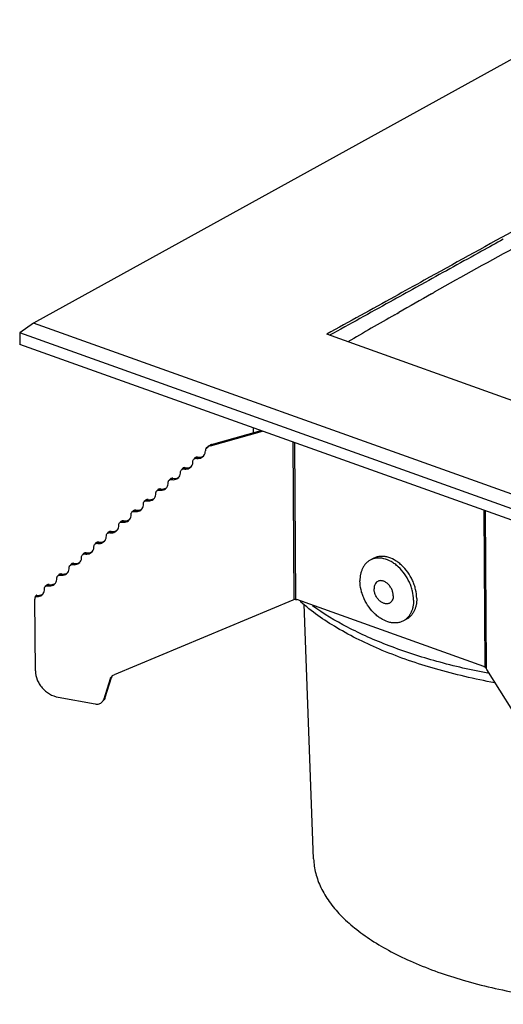
# Model space of a CAD drawing. Extents: x 92 to 3459, y -4932 to -584.
# Drawn here: x 3288 to 3328, y -4804 to -4724 of the extents above; entities that cross this region are included whole.
import ezdxf

# ---------------------------------------------------------------- set-up
doc = ezdxf.new("R2010")
doc.units = 0
doc.header["$LTSCALE"] = 16.335
doc.layers.get('0').update_dxf_attribs({"linetype": 'CONTINUOUS'})
doc.layers.add('02___PRT_ALL_AXES', color=7, linetype='CONTINUOUS')

msp = doc.modelspace()

# ---------------------------------------------------------------- linework, layer by layer
at = {"color": 7, "linetype": 'Continuous'}
for p, q in [((3334.009, -4724.384), (3289.509, -4748.935)), ((3321.201, -4745.626), (3320.442, -4746.046)), ((3321.716, -4746.542), (3321.806, -4746.492)), ((3321.806, -4746.492), (3321.839, -4746.473)), ((3321.806, -4746.492), (3321.839, -4746.473)), ((3321.839, -4746.473), (3321.931, -4746.421)), ((3321.839, -4746.473), (3321.931, -4746.421)), ((3318.741, -4748.242), (3318.927, -4748.135)), ((3318.927, -4748.135), (3318.93, -4748.133)), ((3318.93, -4748.131), (3319.055, -4748.06)), ((3318.93, -4748.133), (3318.955, -4748.119)), ((3318.955, -4748.119), (3319.056, -4748.061)), ((3289.509, -4748.935), (3288.389, -4749.709)), ((3344.059, -4768.424), (3289.509, -4748.935)), ((3288.389, -4749.709), (3288.396, -4750.64)), ((3344.179, -4769.641), (3288.389, -4749.709)), ((3343.724, -4760.72), (3313.227, -4749.824)), ((3344.185, -4770.572), (3288.396, -4750.64)), ((3307.27, -4757.383), (3307.279, -4757.794)), ((3303.819, -4758.834), (3308.034, -4757.656)), ((3303.913, -4758.735), (3307.919, -4757.615)), ((3307.841, -4757.639), (3307.829, -4757.619)), ((3303.566, -4758.962), (3303.472, -4759.061)), ((3303.488, -4759.046), (3303.472, -4759.061)), ((3303.582, -4758.947), (3303.488, -4759.046)), ((3303.488, -4759.046), (3303.6, -4758.95)), ((3303.582, -4758.947), (3303.566, -4758.962)), ((3303.582, -4758.947), (3303.693, -4758.851)), ((3303.6, -4758.95), (3303.693, -4758.851)), ((3303.819, -4758.834), (3303.913, -4758.735)), ((3310.48, -4758.53), (3310.575, -4771.285)), ((3310.616, -4758.579), (3310.71, -4771.259)), ((3302.565, -4759.822), (3302.471, -4759.921)), ((3302.695, -4759.853), (3302.789, -4759.754)), ((3301.694, -4760.712), (3301.788, -4760.614)), ((3301.564, -4760.681), (3301.47, -4760.78)), ((3300.563, -4761.54), (3300.469, -4761.639)), ((3300.693, -4761.572), (3300.787, -4761.473)), ((3299.562, -4762.4), (3299.468, -4762.499)), ((3299.692, -4762.431), (3299.786, -4762.332)), ((3298.561, -4763.259), (3298.467, -4763.358)), ((3298.691, -4763.291), (3298.785, -4763.192)), ((3297.56, -4764.119), (3297.466, -4764.218)), ((3297.69, -4764.15), (3297.784, -4764.051)), ((3325.936, -4764.052), (3326.03, -4776.733)), ((3326.043, -4764.091), (3326.138, -4776.845)), ((3296.559, -4764.978), (3296.465, -4765.077)), ((3296.689, -4765.009), (3296.783, -4764.911)), ((3295.558, -4765.837), (3295.464, -4765.936)), ((3295.688, -4765.869), (3295.782, -4765.77)), ((3294.556, -4766.697), (3294.463, -4766.796)), ((3294.687, -4766.728), (3294.781, -4766.629)), ((3293.555, -4767.556), (3293.462, -4767.655)), ((3293.686, -4767.588), (3293.78, -4767.489)), ((3292.554, -4768.416), (3292.461, -4768.515)), ((3292.685, -4768.447), (3292.778, -4768.348)), ((3291.553, -4769.275), (3291.46, -4769.374)), ((3291.684, -4769.307), (3291.777, -4769.208)), ((3290.552, -4770.135), (3290.459, -4770.233)), ((3290.683, -4770.166), (3290.776, -4770.067)), ((3289.652, -4771.022), (3289.745, -4770.923)), ((3289.682, -4771.025), (3289.775, -4770.926)), ((3289.658, -4777.046), (3289.615, -4771.241)), ((3310.491, -4771.313), (3296.028, -4777.353)), ((3325.937, -4776.691), (3310.803, -4771.284)), ((3312.171, -4792.249), (3311.415, -4771.641)), ((3335.209, -4791.352), (3326.19, -4776.922)), ((3295.711, -4777.7), (3295.193, -4779.336)), ((3295.804, -4777.601), (3295.287, -4779.237)), ((3295.804, -4777.601), (3295.711, -4777.7)), ((3291.513, -4779.174), (3294.491, -4779.719)), ((3295.193, -4779.336), (3295.287, -4779.237))]:
    msp.add_line(p, q, dxfattribs=at)
for centre, radius, start, end in [((3511.81, -5082.231), 385.775, 118.32075, 119.48529), ((3568.689, -5182.94), 501.436, 119.50709, 119.85717), ((3788.531, -5565.64), 942.785, 119.887624, 120.154256), ((3303.632, -4759.212), 0.22, 136.67873, 149.0109), ((3303.959, -4759.369), 0.552, 122.06517, 130.62186), ((3304.075, -4759.315), 0.602, 105.5815, 113.65759), ((3302.722, -4759.971), 0.217, 130.6514, 136.497), ((3302.947, -4759.202), 0.556, 299.72972, 309.86971), ((3302.861, -4759.311), 0.542, 316.55905, 324.38126), ((3301.721, -4760.83), 0.217, 130.6514, 136.497), ((3301.946, -4760.062), 0.556, 299.72972, 309.86971), ((3301.86, -4760.17), 0.542, 316.55905, 324.38126), ((3300.945, -4760.921), 0.556, 299.72972, 309.86971), ((3300.859, -4761.03), 0.542, 316.55905, 324.38126), ((3299.944, -4761.78), 0.556, 299.72972, 309.86971), ((3299.858, -4761.889), 0.542, 316.55905, 324.38126), ((3300.72, -4761.689), 0.217, 130.6514, 136.497), ((3299.719, -4762.549), 0.217, 130.6514, 136.497), ((3298.718, -4763.408), 0.217, 130.6514, 136.497), ((3298.943, -4762.64), 0.556, 299.72972, 309.86971), ((3298.857, -4762.749), 0.542, 316.55905, 324.38126), ((3297.717, -4764.268), 0.217, 130.6514, 136.497), ((3297.942, -4763.499), 0.556, 299.72972, 309.86971), ((3297.856, -4763.608), 0.542, 316.55905, 324.38126), ((3296.716, -4765.127), 0.217, 130.6514, 136.497), ((3296.941, -4764.359), 0.556, 299.72972, 309.86971), ((3296.855, -4764.467), 0.542, 316.55905, 324.38126), ((3295.715, -4765.986), 0.217, 130.6514, 136.497), ((3295.94, -4765.218), 0.556, 299.72972, 309.86971), ((3295.854, -4765.327), 0.542, 316.55905, 324.38126), ((3294.714, -4766.846), 0.217, 130.6514, 136.497), ((3294.939, -4766.077), 0.556, 299.72972, 309.86971), ((3294.853, -4766.186), 0.542, 316.55905, 324.38126), ((3293.713, -4767.705), 0.217, 130.6514, 136.497), ((3293.938, -4766.937), 0.556, 299.72972, 309.86971), ((3293.852, -4767.046), 0.542, 316.55905, 324.38126), ((3292.712, -4768.565), 0.217, 130.6514, 136.497), ((3292.937, -4767.796), 0.556, 299.72972, 309.86971), ((3292.851, -4767.905), 0.542, 316.55905, 324.38126), ((3291.711, -4769.424), 0.217, 130.6514, 136.497), ((3291.936, -4768.656), 0.556, 299.72972, 309.86971), ((3291.85, -4768.764), 0.542, 316.55905, 324.38126), ((3290.71, -4770.283), 0.217, 130.6514, 136.497), ((3290.935, -4769.515), 0.556, 299.72972, 309.86971), ((3290.849, -4769.624), 0.542, 316.55905, 324.38126), ((3289.726, -4771.229), 0.306, 80.73124, 86.41455), ((3289.933, -4770.374), 0.556, 299.72972, 309.86971), ((3289.848, -4770.483), 0.542, 316.55905, 324.38126), ((3289.632, -4771.328), 0.306, 80.73124, 86.41455), ((3289.805, -4770.271), 0.764, 260.74613, 265.56284), ((3310.737, -4771.903), 0.639, 104.66619, 112.61201), ((3325.17, -4777.558), 1.202, 31.95731, 36.39262), ((3296.233, -4777.858), 0.545, 136.55637, 146.07248), ((3296.355, -4777.775), 0.577, 150.4283, 162.48816), ((3296.232, -4777.857), 0.543, 128.84212, 136.53432), ((3294.643, -4779.162), 0.577, 330.48936, 342.47713), ((3294.769, -4779.083), 0.539, 316.5737, 320.73382)]:
    msp.add_arc(centre, radius, start, end, dxfattribs=at)
for points, knots in [([(3331.232, -4739.874), (3330.243, -4740.419), (3326.868, -4742.279), (3323.495, -4744.142), (3321.11, -4745.461)], [0, 0, 0, 0, 0.292847, 1, 1, 1, 1]), ([(3327.52, -4742.136), (3326.933, -4742.46), (3324.826, -4743.622), (3322.721, -4744.786), (3321.201, -4745.626)], [0, 0, 0, 0, 0.278399, 1, 1, 1, 1]), ([(3321.11, -4745.461), (3320.31, -4745.903), (3317.682, -4747.357), (3315.055, -4748.812), (3313.227, -4749.824)], [0, 0, 0, 0, 0.304158, 1, 1, 1, 1]), ([(3320.442, -4746.046), (3319.747, -4746.431), (3317.421, -4747.718), (3315.095, -4749.006), (3313.464, -4749.909)], [0, 0, 0, 0, 0.298828, 1, 1, 1, 1]), ([(3303.819, -4758.834), (3303.806, -4758.838), (3303.752, -4758.855), (3303.701, -4758.879), (3303.666, -4758.901)], [0, 0, 0, 0, 0.253688, 1, 1, 1, 1]), ([(3303.693, -4758.851), (3303.725, -4758.824), (3303.771, -4758.793), (3303.821, -4758.769), (3303.833, -4758.763)], [0, 0, 0, 0, 0.747257, 1, 1, 1, 1]), ([(3302.471, -4759.92), (3302.493, -4759.897), (3302.53, -4759.873), (3302.571, -4759.86), (3302.582, -4759.857)], [0, 0, 0, 0, 0.743025, 1, 1, 1, 1]), ([(3302.789, -4759.754), (3302.751, -4759.748), (3302.676, -4759.749), (3302.608, -4759.783), (3302.581, -4759.806)], [0, 0, 0, 0, 0.517038, 1, 1, 1, 1]), ([(3302.582, -4759.857), (3302.591, -4759.855), (3302.628, -4759.848), (3302.667, -4759.848), (3302.695, -4759.853)], [0, 0, 0, 0, 0.244015, 1, 1, 1, 1]), ([(3302.695, -4759.853), (3302.714, -4759.856), (3302.79, -4759.866), (3302.868, -4759.863), (3302.924, -4759.854)], [0, 0, 0, 0, 0.255531, 1, 1, 1, 1]), ([(3302.789, -4759.754), (3302.864, -4759.766), (3303.015, -4759.769), (3303.16, -4759.72), (3303.222, -4759.685)], [0, 0, 0, 0, 0.514732, 1, 1, 1, 1]), ([(3302.924, -4759.854), (3302.987, -4759.844), (3303.11, -4759.806), (3303.213, -4759.729), (3303.255, -4759.684)], [0, 0, 0, 0, 0.508442, 1, 1, 1, 1]), ([(3303.302, -4759.627), (3303.341, -4759.573), (3303.4, -4759.447), (3303.413, -4759.309), (3303.41, -4759.239)], [0, 0, 0, 0, 0.488182, 1, 1, 1, 1]), ([(3303.443, -4759.099), (3303.437, -4759.109), (3303.416, -4759.153), (3303.408, -4759.203), (3303.41, -4759.239)], [0, 0, 0, 0, 0.243642, 1, 1, 1, 1]), ([(3301.788, -4760.614), (3301.75, -4760.607), (3301.675, -4760.609), (3301.607, -4760.643), (3301.58, -4760.666)], [0, 0, 0, 0, 0.517038, 1, 1, 1, 1]), ([(3301.788, -4760.614), (3301.863, -4760.626), (3302.014, -4760.628), (3302.159, -4760.58), (3302.221, -4760.544)], [0, 0, 0, 0, 0.514732, 1, 1, 1, 1]), ([(3301.923, -4760.714), (3301.986, -4760.704), (3302.109, -4760.665), (3302.212, -4760.588), (3302.254, -4760.543)], [0, 0, 0, 0, 0.508442, 1, 1, 1, 1]), ([(3302.301, -4760.486), (3302.34, -4760.432), (3302.399, -4760.306), (3302.412, -4760.168), (3302.409, -4760.099)], [0, 0, 0, 0, 0.488182, 1, 1, 1, 1]), ([(3302.409, -4760.099), (3302.407, -4760.066), (3302.415, -4760), (3302.45, -4759.943), (3302.471, -4759.92)], [0, 0, 0, 0, 0.512495, 1, 1, 1, 1]), ([(3300.787, -4761.473), (3300.862, -4761.485), (3301.013, -4761.488), (3301.158, -4761.439), (3301.22, -4761.403)], [0, 0, 0, 0, 0.514732, 1, 1, 1, 1]), ([(3300.922, -4761.573), (3300.985, -4761.563), (3301.108, -4761.525), (3301.211, -4761.448), (3301.253, -4761.403)], [0, 0, 0, 0, 0.508442, 1, 1, 1, 1]), ([(3301.3, -4761.346), (3301.339, -4761.292), (3301.398, -4761.166), (3301.411, -4761.028), (3301.408, -4760.958)], [0, 0, 0, 0, 0.488182, 1, 1, 1, 1]), ([(3301.408, -4760.958), (3301.406, -4760.925), (3301.414, -4760.86), (3301.449, -4760.802), (3301.47, -4760.78)], [0, 0, 0, 0, 0.512495, 1, 1, 1, 1]), ([(3301.47, -4760.78), (3301.492, -4760.757), (3301.529, -4760.732), (3301.57, -4760.719), (3301.581, -4760.716)], [0, 0, 0, 0, 0.743025, 1, 1, 1, 1]), ([(3301.581, -4760.716), (3301.59, -4760.714), (3301.627, -4760.707), (3301.666, -4760.708), (3301.694, -4760.712)], [0, 0, 0, 0, 0.244015, 1, 1, 1, 1]), ([(3301.694, -4760.712), (3301.713, -4760.716), (3301.789, -4760.725), (3301.867, -4760.723), (3301.923, -4760.714)], [0, 0, 0, 0, 0.255531, 1, 1, 1, 1]), ([(3300.299, -4762.205), (3300.338, -4762.151), (3300.397, -4762.025), (3300.41, -4761.887), (3300.407, -4761.817)], [0, 0, 0, 0, 0.488182, 1, 1, 1, 1]), ([(3300.407, -4761.817), (3300.405, -4761.785), (3300.413, -4761.719), (3300.448, -4761.662), (3300.469, -4761.639)], [0, 0, 0, 0, 0.512495, 1, 1, 1, 1]), ([(3300.469, -4761.639), (3300.491, -4761.616), (3300.528, -4761.591), (3300.569, -4761.578), (3300.58, -4761.576)], [0, 0, 0, 0, 0.743025, 1, 1, 1, 1]), ([(3300.787, -4761.473), (3300.749, -4761.467), (3300.674, -4761.468), (3300.606, -4761.502), (3300.579, -4761.525)], [0, 0, 0, 0, 0.517038, 1, 1, 1, 1]), ([(3300.58, -4761.576), (3300.589, -4761.573), (3300.626, -4761.566), (3300.665, -4761.567), (3300.693, -4761.572)], [0, 0, 0, 0, 0.244015, 1, 1, 1, 1]), ([(3300.693, -4761.572), (3300.712, -4761.575), (3300.788, -4761.584), (3300.866, -4761.582), (3300.922, -4761.573)], [0, 0, 0, 0, 0.255531, 1, 1, 1, 1]), ([(3299.298, -4763.065), (3299.337, -4763.011), (3299.396, -4762.884), (3299.409, -4762.746), (3299.406, -4762.677)], [0, 0, 0, 0, 0.488182, 1, 1, 1, 1]), ([(3299.406, -4762.677), (3299.404, -4762.644), (3299.412, -4762.578), (3299.446, -4762.521), (3299.468, -4762.499)], [0, 0, 0, 0, 0.512495, 1, 1, 1, 1]), ([(3299.468, -4762.499), (3299.49, -4762.476), (3299.527, -4762.451), (3299.568, -4762.438), (3299.578, -4762.435)], [0, 0, 0, 0, 0.743025, 1, 1, 1, 1]), ([(3299.786, -4762.332), (3299.748, -4762.326), (3299.673, -4762.327), (3299.605, -4762.361), (3299.578, -4762.384)], [0, 0, 0, 0, 0.517038, 1, 1, 1, 1]), ([(3299.578, -4762.435), (3299.587, -4762.433), (3299.625, -4762.426), (3299.664, -4762.427), (3299.692, -4762.431)], [0, 0, 0, 0, 0.244015, 1, 1, 1, 1]), ([(3299.692, -4762.431), (3299.711, -4762.434), (3299.787, -4762.444), (3299.865, -4762.442), (3299.921, -4762.433)], [0, 0, 0, 0, 0.255531, 1, 1, 1, 1]), ([(3299.786, -4762.332), (3299.861, -4762.345), (3300.012, -4762.347), (3300.157, -4762.299), (3300.219, -4762.263)], [0, 0, 0, 0, 0.514732, 1, 1, 1, 1]), ([(3299.921, -4762.433), (3299.984, -4762.423), (3300.107, -4762.384), (3300.21, -4762.307), (3300.252, -4762.262)], [0, 0, 0, 0, 0.508442, 1, 1, 1, 1]), ([(3298.297, -4763.924), (3298.336, -4763.87), (3298.395, -4763.744), (3298.408, -4763.606), (3298.405, -4763.536)], [0, 0, 0, 0, 0.488182, 1, 1, 1, 1]), ([(3298.405, -4763.536), (3298.403, -4763.503), (3298.411, -4763.438), (3298.445, -4763.381), (3298.467, -4763.358)], [0, 0, 0, 0, 0.512495, 1, 1, 1, 1]), ([(3298.467, -4763.358), (3298.489, -4763.335), (3298.526, -4763.31), (3298.567, -4763.297), (3298.577, -4763.295)], [0, 0, 0, 0, 0.743025, 1, 1, 1, 1]), ([(3298.785, -4763.192), (3298.747, -4763.186), (3298.672, -4763.187), (3298.604, -4763.221), (3298.577, -4763.244)], [0, 0, 0, 0, 0.517038, 1, 1, 1, 1]), ([(3298.577, -4763.295), (3298.586, -4763.292), (3298.624, -4763.285), (3298.663, -4763.286), (3298.691, -4763.291)], [0, 0, 0, 0, 0.244015, 1, 1, 1, 1]), ([(3298.691, -4763.291), (3298.71, -4763.294), (3298.786, -4763.303), (3298.864, -4763.301), (3298.92, -4763.292)], [0, 0, 0, 0, 0.255531, 1, 1, 1, 1]), ([(3298.785, -4763.192), (3298.86, -4763.204), (3299.011, -4763.207), (3299.156, -4763.158), (3299.218, -4763.122)], [0, 0, 0, 0, 0.514732, 1, 1, 1, 1]), ([(3298.92, -4763.292), (3298.983, -4763.282), (3299.106, -4763.243), (3299.209, -4763.167), (3299.251, -4763.122)], [0, 0, 0, 0, 0.508442, 1, 1, 1, 1]), ([(3297.296, -4764.783), (3297.335, -4764.729), (3297.394, -4764.603), (3297.407, -4764.465), (3297.404, -4764.396)], [0, 0, 0, 0, 0.488182, 1, 1, 1, 1]), ([(3297.404, -4764.396), (3297.402, -4764.363), (3297.41, -4764.297), (3297.444, -4764.24), (3297.466, -4764.217)], [0, 0, 0, 0, 0.512495, 1, 1, 1, 1]), ([(3297.466, -4764.217), (3297.488, -4764.194), (3297.525, -4764.17), (3297.566, -4764.157), (3297.576, -4764.154)], [0, 0, 0, 0, 0.743025, 1, 1, 1, 1]), ([(3297.784, -4764.051), (3297.746, -4764.045), (3297.671, -4764.046), (3297.603, -4764.08), (3297.576, -4764.103)], [0, 0, 0, 0, 0.517038, 1, 1, 1, 1]), ([(3297.576, -4764.154), (3297.585, -4764.152), (3297.623, -4764.145), (3297.662, -4764.145), (3297.69, -4764.15)], [0, 0, 0, 0, 0.244015, 1, 1, 1, 1]), ([(3297.69, -4764.15), (3297.709, -4764.153), (3297.785, -4764.163), (3297.863, -4764.16), (3297.919, -4764.151)], [0, 0, 0, 0, 0.255531, 1, 1, 1, 1]), ([(3297.784, -4764.051), (3297.859, -4764.063), (3298.01, -4764.066), (3298.155, -4764.017), (3298.217, -4763.982)], [0, 0, 0, 0, 0.514732, 1, 1, 1, 1]), ([(3297.919, -4764.151), (3297.982, -4764.141), (3298.105, -4764.103), (3298.208, -4764.026), (3298.25, -4763.981)], [0, 0, 0, 0, 0.508442, 1, 1, 1, 1]), ([(3296.295, -4765.643), (3296.334, -4765.589), (3296.393, -4765.463), (3296.406, -4765.325), (3296.403, -4765.255)], [0, 0, 0, 0, 0.488182, 1, 1, 1, 1]), ([(3296.403, -4765.255), (3296.401, -4765.222), (3296.409, -4765.157), (3296.443, -4765.1), (3296.465, -4765.077)], [0, 0, 0, 0, 0.512495, 1, 1, 1, 1]), ([(3296.465, -4765.077), (3296.487, -4765.054), (3296.524, -4765.029), (3296.565, -4765.016), (3296.575, -4765.013)], [0, 0, 0, 0, 0.743025, 1, 1, 1, 1]), ([(3296.783, -4764.911), (3296.745, -4764.904), (3296.67, -4764.906), (3296.602, -4764.94), (3296.575, -4764.963)], [0, 0, 0, 0, 0.517038, 1, 1, 1, 1]), ([(3296.575, -4765.013), (3296.584, -4765.011), (3296.622, -4765.004), (3296.661, -4765.005), (3296.689, -4765.009)], [0, 0, 0, 0, 0.244015, 1, 1, 1, 1]), ([(3296.689, -4765.009), (3296.708, -4765.013), (3296.784, -4765.022), (3296.862, -4765.02), (3296.918, -4765.011)], [0, 0, 0, 0, 0.255531, 1, 1, 1, 1]), ([(3296.783, -4764.911), (3296.858, -4764.923), (3297.009, -4764.925), (3297.154, -4764.877), (3297.216, -4764.841)], [0, 0, 0, 0, 0.514732, 1, 1, 1, 1]), ([(3296.918, -4765.011), (3296.981, -4765.001), (3297.104, -4764.962), (3297.207, -4764.885), (3297.249, -4764.84)], [0, 0, 0, 0, 0.508442, 1, 1, 1, 1]), ([(3295.294, -4766.502), (3295.333, -4766.448), (3295.392, -4766.322), (3295.405, -4766.184), (3295.402, -4766.114)], [0, 0, 0, 0, 0.488182, 1, 1, 1, 1]), ([(3295.402, -4766.114), (3295.4, -4766.082), (3295.408, -4766.016), (3295.442, -4765.959), (3295.464, -4765.936)], [0, 0, 0, 0, 0.512495, 1, 1, 1, 1]), ([(3295.464, -4765.936), (3295.486, -4765.913), (3295.523, -4765.889), (3295.564, -4765.875), (3295.574, -4765.873)], [0, 0, 0, 0, 0.743025, 1, 1, 1, 1]), ([(3295.782, -4765.77), (3295.744, -4765.764), (3295.669, -4765.765), (3295.601, -4765.799), (3295.574, -4765.822)], [0, 0, 0, 0, 0.517038, 1, 1, 1, 1]), ([(3295.574, -4765.873), (3295.583, -4765.871), (3295.621, -4765.863), (3295.659, -4765.864), (3295.688, -4765.869)], [0, 0, 0, 0, 0.244015, 1, 1, 1, 1]), ([(3295.688, -4765.869), (3295.707, -4765.872), (3295.783, -4765.881), (3295.861, -4765.879), (3295.917, -4765.87)], [0, 0, 0, 0, 0.255531, 1, 1, 1, 1]), ([(3295.782, -4765.77), (3295.857, -4765.782), (3296.008, -4765.785), (3296.153, -4765.736), (3296.215, -4765.7)], [0, 0, 0, 0, 0.514732, 1, 1, 1, 1]), ([(3295.917, -4765.87), (3295.98, -4765.86), (3296.103, -4765.822), (3296.206, -4765.745), (3296.248, -4765.7)], [0, 0, 0, 0, 0.508442, 1, 1, 1, 1]), ([(3294.293, -4767.362), (3294.332, -4767.308), (3294.391, -4767.181), (3294.404, -4767.043), (3294.401, -4766.974)], [0, 0, 0, 0, 0.488182, 1, 1, 1, 1]), ([(3294.401, -4766.974), (3294.399, -4766.941), (3294.407, -4766.875), (3294.441, -4766.818), (3294.463, -4766.796)], [0, 0, 0, 0, 0.512495, 1, 1, 1, 1]), ([(3294.463, -4766.796), (3294.485, -4766.773), (3294.522, -4766.748), (3294.563, -4766.735), (3294.573, -4766.732)], [0, 0, 0, 0, 0.743025, 1, 1, 1, 1]), ([(3294.781, -4766.629), (3294.743, -4766.623), (3294.668, -4766.624), (3294.599, -4766.658), (3294.573, -4766.681)], [0, 0, 0, 0, 0.517038, 1, 1, 1, 1]), ([(3294.573, -4766.732), (3294.582, -4766.73), (3294.62, -4766.723), (3294.658, -4766.724), (3294.687, -4766.728)], [0, 0, 0, 0, 0.244015, 1, 1, 1, 1]), ([(3294.687, -4766.728), (3294.706, -4766.731), (3294.782, -4766.741), (3294.86, -4766.739), (3294.916, -4766.73)], [0, 0, 0, 0, 0.255531, 1, 1, 1, 1]), ([(3294.781, -4766.629), (3294.856, -4766.642), (3295.007, -4766.644), (3295.152, -4766.596), (3295.214, -4766.56)], [0, 0, 0, 0, 0.514732, 1, 1, 1, 1]), ([(3294.916, -4766.73), (3294.979, -4766.72), (3295.102, -4766.681), (3295.205, -4766.604), (3295.247, -4766.559)], [0, 0, 0, 0, 0.508442, 1, 1, 1, 1]), ([(3293.4, -4767.833), (3293.398, -4767.8), (3293.406, -4767.735), (3293.44, -4767.678), (3293.462, -4767.655)], [0, 0, 0, 0, 0.512495, 1, 1, 1, 1]), ([(3293.462, -4767.655), (3293.484, -4767.632), (3293.521, -4767.607), (3293.562, -4767.594), (3293.572, -4767.592)], [0, 0, 0, 0, 0.743025, 1, 1, 1, 1]), ([(3293.78, -4767.489), (3293.742, -4767.483), (3293.667, -4767.484), (3293.598, -4767.518), (3293.572, -4767.541)], [0, 0, 0, 0, 0.517038, 1, 1, 1, 1]), ([(3293.572, -4767.592), (3293.581, -4767.589), (3293.619, -4767.582), (3293.657, -4767.583), (3293.686, -4767.588)], [0, 0, 0, 0, 0.244015, 1, 1, 1, 1]), ([(3293.686, -4767.588), (3293.705, -4767.591), (3293.781, -4767.6), (3293.859, -4767.598), (3293.915, -4767.589)], [0, 0, 0, 0, 0.255531, 1, 1, 1, 1]), ([(3293.78, -4767.489), (3293.855, -4767.501), (3294.006, -4767.504), (3294.15, -4767.455), (3294.213, -4767.419)], [0, 0, 0, 0, 0.514732, 1, 1, 1, 1]), ([(3293.915, -4767.589), (3293.978, -4767.579), (3294.101, -4767.54), (3294.204, -4767.464), (3294.246, -4767.419)], [0, 0, 0, 0, 0.508442, 1, 1, 1, 1]), ([(3292.399, -4768.693), (3292.397, -4768.66), (3292.405, -4768.594), (3292.439, -4768.537), (3292.461, -4768.514)], [0, 0, 0, 0, 0.512495, 1, 1, 1, 1]), ([(3292.461, -4768.514), (3292.483, -4768.491), (3292.52, -4768.467), (3292.561, -4768.454), (3292.571, -4768.451)], [0, 0, 0, 0, 0.743025, 1, 1, 1, 1]), ([(3292.778, -4768.348), (3292.741, -4768.342), (3292.666, -4768.343), (3292.597, -4768.377), (3292.571, -4768.4)], [0, 0, 0, 0, 0.517038, 1, 1, 1, 1]), ([(3292.571, -4768.451), (3292.58, -4768.449), (3292.618, -4768.442), (3292.656, -4768.442), (3292.685, -4768.447)], [0, 0, 0, 0, 0.244015, 1, 1, 1, 1]), ([(3292.685, -4768.447), (3292.704, -4768.45), (3292.78, -4768.46), (3292.858, -4768.458), (3292.914, -4768.448)], [0, 0, 0, 0, 0.255531, 1, 1, 1, 1]), ([(3292.778, -4768.348), (3292.854, -4768.36), (3293.005, -4768.363), (3293.149, -4768.314), (3293.212, -4768.279)], [0, 0, 0, 0, 0.514732, 1, 1, 1, 1]), ([(3292.914, -4768.448), (3292.977, -4768.438), (3293.1, -4768.4), (3293.203, -4768.323), (3293.245, -4768.278)], [0, 0, 0, 0, 0.508442, 1, 1, 1, 1]), ([(3293.292, -4768.221), (3293.331, -4768.167), (3293.39, -4768.041), (3293.403, -4767.903), (3293.4, -4767.833)], [0, 0, 0, 0, 0.488182, 1, 1, 1, 1]), ([(3291.398, -4769.552), (3291.396, -4769.519), (3291.404, -4769.454), (3291.438, -4769.397), (3291.46, -4769.374)], [0, 0, 0, 0, 0.512495, 1, 1, 1, 1]), ([(3291.46, -4769.374), (3291.482, -4769.351), (3291.519, -4769.326), (3291.56, -4769.313), (3291.57, -4769.31)], [0, 0, 0, 0, 0.743025, 1, 1, 1, 1]), ([(3291.777, -4769.208), (3291.74, -4769.202), (3291.665, -4769.203), (3291.596, -4769.237), (3291.57, -4769.26)], [0, 0, 0, 0, 0.517038, 1, 1, 1, 1]), ([(3291.57, -4769.31), (3291.579, -4769.308), (3291.617, -4769.301), (3291.655, -4769.302), (3291.684, -4769.307)], [0, 0, 0, 0, 0.244015, 1, 1, 1, 1]), ([(3291.684, -4769.307), (3291.703, -4769.31), (3291.779, -4769.319), (3291.857, -4769.317), (3291.913, -4769.308)], [0, 0, 0, 0, 0.255531, 1, 1, 1, 1]), ([(3291.777, -4769.208), (3291.853, -4769.22), (3292.004, -4769.223), (3292.148, -4769.174), (3292.211, -4769.138)], [0, 0, 0, 0, 0.514732, 1, 1, 1, 1]), ([(3291.913, -4769.308), (3291.976, -4769.298), (3292.099, -4769.259), (3292.202, -4769.182), (3292.244, -4769.137)], [0, 0, 0, 0, 0.508442, 1, 1, 1, 1]), ([(3292.291, -4769.08), (3292.33, -4769.026), (3292.389, -4768.9), (3292.402, -4768.762), (3292.399, -4768.693)], [0, 0, 0, 0, 0.488182, 1, 1, 1, 1]), ([(3290.459, -4770.233), (3290.481, -4770.21), (3290.518, -4770.186), (3290.559, -4770.172), (3290.569, -4770.17)], [0, 0, 0, 0, 0.743025, 1, 1, 1, 1]), ([(3290.776, -4770.067), (3290.739, -4770.061), (3290.664, -4770.062), (3290.595, -4770.096), (3290.569, -4770.119)], [0, 0, 0, 0, 0.517038, 1, 1, 1, 1]), ([(3290.569, -4770.17), (3290.578, -4770.168), (3290.616, -4770.16), (3290.654, -4770.161), (3290.683, -4770.166)], [0, 0, 0, 0, 0.244015, 1, 1, 1, 1]), ([(3290.683, -4770.166), (3290.702, -4770.169), (3290.778, -4770.179), (3290.856, -4770.176), (3290.912, -4770.167)], [0, 0, 0, 0, 0.255531, 1, 1, 1, 1]), ([(3290.776, -4770.067), (3290.852, -4770.079), (3291.003, -4770.082), (3291.147, -4770.033), (3291.21, -4769.997)], [0, 0, 0, 0, 0.514732, 1, 1, 1, 1]), ([(3290.912, -4770.167), (3290.975, -4770.157), (3291.097, -4770.119), (3291.201, -4770.042), (3291.243, -4769.997)], [0, 0, 0, 0, 0.508442, 1, 1, 1, 1]), ([(3291.29, -4769.94), (3291.329, -4769.886), (3291.388, -4769.76), (3291.401, -4769.622), (3291.398, -4769.552)], [0, 0, 0, 0, 0.488182, 1, 1, 1, 1]), ([(3289.775, -4770.926), (3289.851, -4770.939), (3290.002, -4770.941), (3290.146, -4770.893), (3290.209, -4770.857)], [0, 0, 0, 0, 0.514732, 1, 1, 1, 1]), ([(3289.911, -4771.027), (3289.974, -4771.017), (3290.096, -4770.978), (3290.2, -4770.901), (3290.242, -4770.856)], [0, 0, 0, 0, 0.508442, 1, 1, 1, 1]), ([(3290.289, -4770.799), (3290.328, -4770.745), (3290.387, -4770.619), (3290.4, -4770.481), (3290.397, -4770.411)], [0, 0, 0, 0, 0.488182, 1, 1, 1, 1]), ([(3290.397, -4770.411), (3290.395, -4770.379), (3290.403, -4770.313), (3290.437, -4770.256), (3290.459, -4770.233)], [0, 0, 0, 0, 0.512495, 1, 1, 1, 1]), ([(3289.652, -4771.022), (3289.645, -4771.039), (3289.624, -4771.11), (3289.615, -4771.185), (3289.615, -4771.241)], [0, 0, 0, 0, 0.245098, 1, 1, 1, 1]), ([(3289.745, -4771.033), (3289.759, -4771.034), (3289.815, -4771.037), (3289.87, -4771.033), (3289.911, -4771.027)], [0, 0, 0, 0, 0.254187, 1, 1, 1, 1]), ([(3310.71, -4771.259), (3310.699, -4771.258), (3310.653, -4771.257), (3310.607, -4771.27), (3310.575, -4771.285)], [0, 0, 0, 0, 0.226748, 1, 1, 1, 1]), ([(3310.71, -4771.259), (3310.717, -4771.261), (3310.749, -4771.267), (3310.78, -4771.276), (3310.803, -4771.284)], [0, 0, 0, 0, 0.244811, 1, 1, 1, 1]), ([(3326.823, -4778.009), (3325.208, -4777.707), (3322.124, -4776.992), (3317.83, -4775.524), (3314.134, -4773.727), (3312.004, -4772.236), (3311.094, -4771.433)], [0, 0, 0, 0, 0.286231, 0.550346, 0.788619, 1, 1, 1, 1]), ([(3326.393, -4777.264), (3324.963, -4776.992), (3322.222, -4776.364), (3318.369, -4775.12), (3314.987, -4773.63), (3312.977, -4772.424), (3312.085, -4771.778)], [0, 0, 0, 0, 0.282916, 0.546107, 0.785912, 1, 1, 1, 1]), ([(3289.658, -4777.046), (3289.66, -4777.288), (3289.741, -4777.66), (3289.968, -4778.106), (3290.277, -4778.523), (3290.778, -4778.941), (3291.266, -4779.129), (3291.513, -4779.174)], [0, 0, 0, 0, 0.239485, 0.365507, 0.493957, 0.751223, 1, 1, 1, 1]), ([(3325.937, -4776.691), (3325.945, -4776.694), (3325.976, -4776.706), (3326.007, -4776.721), (3326.03, -4776.733)], [0, 0, 0, 0, 0.244941, 1, 1, 1, 1]), ([(3326.138, -4776.845), (3326.13, -4776.833), (3326.101, -4776.79), (3326.062, -4776.752), (3326.03, -4776.733)], [0, 0, 0, 0, 0.272473, 1, 1, 1, 1]), ([(3295.711, -4777.7), (3295.715, -4777.687), (3295.733, -4777.636), (3295.758, -4777.587), (3295.781, -4777.554)], [0, 0, 0, 0, 0.252708, 1, 1, 1, 1]), ([(3294.491, -4779.719), (3294.596, -4779.738), (3294.762, -4779.735), (3294.954, -4779.652), (3295.033, -4779.589), (3295.067, -4779.553)], [0, 0, 0, 0, 0.516265, 0.760819, 1, 1, 1, 1]), ([(3295.287, -4779.237), (3295.282, -4779.254), (3295.257, -4779.321), (3295.22, -4779.383), (3295.187, -4779.424)], [0, 0, 0, 0, 0.253172, 1, 1, 1, 1]), ([(3312.171, -4792.25), (3312.185, -4792.642), (3312.304, -4793.443), (3312.739, -4794.612), (3313.425, -4795.748), (3314.352, -4796.842), (3315.508, -4797.887), (3316.885, -4798.874), (3318.468, -4799.795), (3320.912, -4800.962), (3324.397, -4802.179), (3328.997, -4803.229), (3333.976, -4803.869), (3337.407, -4804.007), (3339.149, -4804.003)], [0, 0, 0, 0, 0.03738, 0.076292, 0.11788, 0.162997, 0.212198, 0.265775, 0.323813, 0.38623, 0.523169, 0.673842, 0.834314, 1, 1, 1, 1])]:
    msp.add_open_spline(points, degree=3, knots=knots, dxfattribs=at)
for points in [[(3295.891, -4777.434), (3295.932, -4777.401), (3295.979, -4777.373), (3296.028, -4777.353)], [(3295.067, -4779.553), (3295.097, -4779.521), (3295.124, -4779.485), (3295.145, -4779.446)]]:
    msp.add_open_spline(points, degree=3, dxfattribs=at)
at = {"layer": '02___PRT_ALL_AXES', "color": 7, "linetype": 'Continuous'}
for p, q in [((3316.991, -4767.955), (3316.738, -4768.094)), ((3319.696, -4772.858), (3319.443, -4772.997))]:
    msp.add_line(p, q, dxfattribs=at)
for points, knots in [([(3320.513, -4771.181), (3320.511, -4770.939), (3320.462, -4770.569), (3320.323, -4770.09), (3320.13, -4769.61), (3319.805, -4769.051), (3319.383, -4768.571), (3319.002, -4768.257), (3318.62, -4768.01), (3318.213, -4767.842), (3317.804, -4767.778), (3317.514, -4767.782), (3317.239, -4767.839), (3317.07, -4767.911), (3316.991, -4767.955)], [0, 0, 0, 0, 0.131313, 0.20012, 0.270154, 0.410963, 0.548281, 0.61413, 0.677382, 0.794754, 0.849157, 0.901029, 0.951019, 1, 1, 1, 1]), ([(3316.738, -4768.094), (3316.674, -4768.129), (3316.55, -4768.211), (3316.386, -4768.364), (3316.243, -4768.545), (3316.125, -4768.752), (3316.033, -4768.981), (3315.943, -4769.319), (3315.919, -4769.589), (3315.921, -4769.771)], [0, 0, 0, 0, 0.112332, 0.226199, 0.343004, 0.463899, 0.589732, 0.721006, 1, 1, 1, 1]), ([(3320.26, -4771.321), (3320.258, -4771.078), (3320.21, -4770.708), (3320.07, -4770.229), (3319.877, -4769.75), (3319.552, -4769.191), (3319.13, -4768.71), (3318.75, -4768.397), (3318.367, -4768.15), (3317.96, -4767.981), (3317.551, -4767.917), (3317.261, -4767.922), (3316.986, -4767.978), (3316.817, -4768.05), (3316.738, -4768.094)], [0, 0, 0, 0, 0.131313, 0.20012, 0.270155, 0.410964, 0.548282, 0.614131, 0.677384, 0.794754, 0.849157, 0.901029, 0.951019, 1, 1, 1, 1]), ([(3319.443, -4772.997), (3319.364, -4773.041), (3319.194, -4773.113), (3318.92, -4773.17), (3318.63, -4773.174), (3318.221, -4773.11), (3317.814, -4772.942), (3317.431, -4772.694), (3317.051, -4772.381), (3316.629, -4771.9), (3316.304, -4771.342), (3316.111, -4770.862), (3315.971, -4770.383), (3315.923, -4770.013), (3315.921, -4769.771)], [0, 0, 0, 0, 0.048981, 0.098971, 0.150843, 0.205246, 0.322616, 0.385869, 0.451718, 0.589036, 0.729845, 0.79988, 0.868687, 1, 1, 1, 1]), ([(3317.355, -4769.81), (3317.332, -4769.822), (3317.288, -4769.852), (3317.208, -4769.925), (3317.129, -4770.045), (3317.073, -4770.218), (3317.062, -4770.343), (3317.063, -4770.408)], [0, 0, 0, 0, 0.112459, 0.226455, 0.463794, 0.720683, 1, 1, 1, 1]), ([(3318.612, -4770.962), (3318.612, -4770.875), (3318.588, -4770.697), (3318.499, -4770.44), (3318.359, -4770.201), (3318.181, -4769.998), (3318.007, -4769.869), (3317.86, -4769.798), (3317.752, -4769.763), (3317.645, -4769.746), (3317.541, -4769.748), (3317.443, -4769.768), (3317.383, -4769.794), (3317.355, -4769.81)], [0, 0, 0, 0, 0.131331, 0.27001, 0.410833, 0.548166, 0.677065, 0.737413, 0.794733, 0.849141, 0.901019, 0.951013, 1, 1, 1, 1]), ([(3318.321, -4771.561), (3318.292, -4771.576), (3318.232, -4771.602), (3318.134, -4771.622), (3318.03, -4771.624), (3317.923, -4771.607), (3317.815, -4771.572), (3317.668, -4771.502), (3317.494, -4771.372), (3317.316, -4771.169), (3317.177, -4770.93), (3317.087, -4770.673), (3317.063, -4770.495), (3317.063, -4770.408)], [0, 0, 0, 0, 0.048987, 0.098981, 0.150859, 0.205267, 0.262587, 0.322935, 0.451834, 0.589167, 0.72999, 0.868669, 1, 1, 1, 1]), ([(3318.612, -4770.962), (3318.613, -4771.027), (3318.602, -4771.152), (3318.546, -4771.325), (3318.467, -4771.445), (3318.388, -4771.519), (3318.344, -4771.548), (3318.321, -4771.561)], [0, 0, 0, 0, 0.279317, 0.536206, 0.773545, 0.887541, 1, 1, 1, 1]), ([(3320.26, -4771.321), (3320.261, -4771.503), (3320.238, -4771.772), (3320.148, -4772.11), (3320.056, -4772.34), (3319.937, -4772.546), (3319.795, -4772.727), (3319.631, -4772.88), (3319.507, -4772.962), (3319.443, -4772.997)], [0, 0, 0, 0, 0.278994, 0.410268, 0.536101, 0.656996, 0.773801, 0.887668, 1, 1, 1, 1]), ([(3320.513, -4771.181), (3320.514, -4771.363), (3320.491, -4771.632), (3320.401, -4771.971), (3320.308, -4772.2), (3320.19, -4772.407), (3320.048, -4772.588), (3319.883, -4772.74), (3319.76, -4772.822), (3319.696, -4772.858)], [0, 0, 0, 0, 0.278994, 0.410269, 0.536102, 0.656996, 0.7738, 0.887668, 1, 1, 1, 1])]:
    msp.add_open_spline(points, degree=3, knots=knots, dxfattribs=at)

doc.saveas('drawing.dxf')
